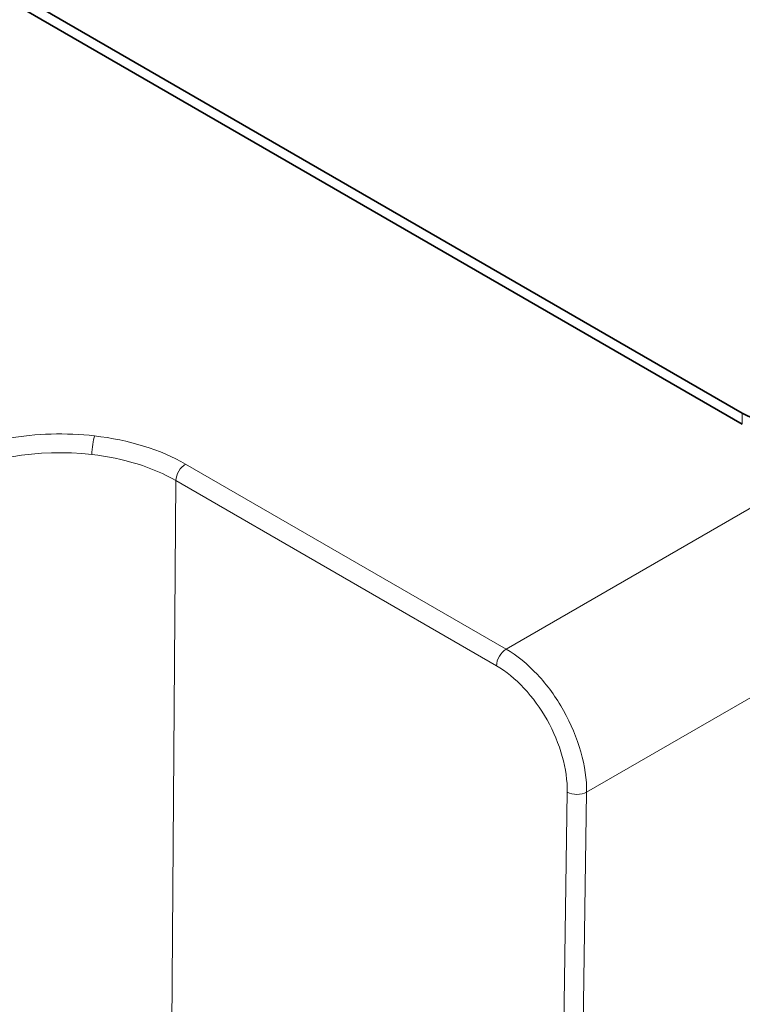
# Model space of a CAD drawing. Units: millimetres. Extents: x 35 to 2069, y 35 to 1450.
# Drawn here: x 1476 to 1487, y 494 to 508 of the extents above; entities that cross this region are included whole.
import ezdxf

# ---------------------------------------------------------------- set-up
doc = ezdxf.new("R2010")
doc.units = ezdxf.units.MM
doc.header["$LTSCALE"] = 5
doc.layers.add('Sichtbar (ISO)', color=7, linetype='Continuous', lineweight=35)
doc.layers.add('Sichtbar schmal (ISO)', color=7, linetype='Continuous', lineweight=18)

msp = doc.modelspace()

# ---------------------------------------------------------------- linework, layer by layer
at = {"layer": 'Sichtbar (ISO)'}
for p, q in [((1470.352, 512.252), (1486.969, 502.658)), ((1470.352, 512.089), (1486.969, 502.495))]:
    msp.add_line(p, q, dxfattribs=at)
msp.add_ellipse((1487.676, 503.066), major_axis=(1, 0), ratio=0.57735, start_param=3.926991, end_param=5.497787, dxfattribs=at)
at = {"layer": 'Sichtbar schmal (ISO)'}
for p, q in [((1483.523, 499.214), (1490.845, 503.441)), ((1486.969, 502.495), (1486.969, 502.658)), ((1478.845, 501.915), (1483.523, 499.214)), ((1478.703, 501.674), (1478.639, 492.909)), ((1483.381, 498.973), (1478.703, 501.674)), ((1492.047, 501.371), (1484.697, 497.128)), ((1483.767, 499.043), (1483.767, 499.043)), ((1484.176, 481.082), (1484.414, 497.131)), ((1484.697, 497.128), (1484.459, 481.082))]:
    msp.add_line(p, q, dxfattribs=at)
for centre, major_axis, ratio, start_param, end_param in [((1477.517, 502.162), (0.023, 0.199), 0.160175, 0.624759, 2.164096), ((1477.229, 501.093), (2.311, -0.155), 0.541173, 0.833838, 1.482507), ((1477.006, 500.689), (-2.4, -0.002), 0.579756, 4.514345, 5.496969), ((1477.212, 500.912), (2.133, -0.143), 0.543201, 0.833866, 1.482526), ((1478.845, 501.751), (-0.1, -0.173), 0.57735, 3.926991, 5.471607), ((1483.523, 499.05), (-0.1, -0.173), 0.57735, 3.926991, 5.471607), ((1484.274, 498.342), (0.25, 0.433), 0.57735, 1.160369, 1.160488), ((1484.274, 498.342), (0.5, -0.007), 0.556984, 5.141492, 5.14161), ((1484.556, 497.208), (-0.2, 0.003), 0.556981, 0.793942, 2.364509)]:
    msp.add_ellipse(centre, major_axis=major_axis, ratio=ratio, start_param=start_param, end_param=end_param, dxfattribs=at)
for points, knots in [([(1475.169, 501.914), (1475.47, 502.088), (1475.846, 502.218), (1476.661, 502.361), (1477.099, 502.373), (1477.517, 502.325)], [5.3005614, 5.3005614, 5.3005614, 5.3005614, 5.7918734, 5.7918734, 6.2831853, 6.2831853, 6.2831853, 6.2831853]), ([(1483.523, 499.214), (1483.679, 499.123), (1483.835, 498.997), (1484.122, 498.691), (1484.252, 498.511), (1484.47, 498.125), (1484.556, 497.92), (1484.671, 497.512), (1484.699, 497.311), (1484.697, 497.128)], [0, 0, 0, 0, 0.390517, 0.390517, 0.781035, 0.781035, 1.171552, 1.171552, 1.56207, 1.56207, 1.56207, 1.56207]), ([(1484.414, 497.131), (1484.417, 497.293), (1484.392, 497.471), (1484.291, 497.83), (1484.215, 498.012), (1484.024, 498.353), (1483.909, 498.511), (1483.657, 498.782), (1483.519, 498.893), (1483.381, 498.973)], [4.721116, 4.721116, 4.721116, 4.721116, 5.111633, 5.111633, 5.50215, 5.50215, 5.892668, 5.892668, 6.283185, 6.283185, 6.283185, 6.283185])]:
    msp.add_open_spline(points, degree=3, knots=knots, dxfattribs=at)

doc.saveas('drawing.dxf')
